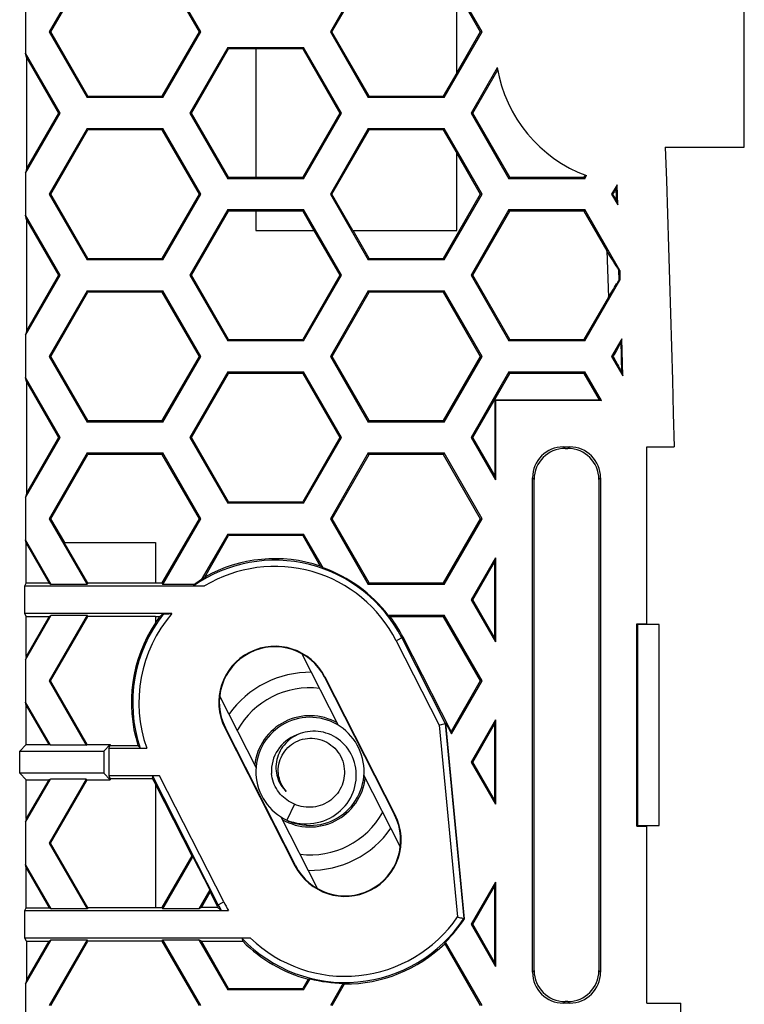
# Model space of a CAD drawing. Units: millimetres. Extents: x -116 to 24, y -120 to 24.
# Drawn here: x 0 to 24, y -27 to 5 of the extents above; entities that cross this region are included whole.
import ezdxf

# ---------------------------------------------------------------- set-up
doc = ezdxf.new("R2010")
doc.units = ezdxf.units.MM
doc.header["$LTSCALE"] = 16.335
doc.layers.add('COMPONENTI_DI_ASSIEME', color=7, linetype='CONTINUOUS')

msp = doc.modelspace()

# ---------------------------------------------------------------- linework, layer by layer
at = {"layer": 'COMPONENTI_DI_ASSIEME', "color": 7, "linetype": 'CONTINUOUS'}
for p, q in [((23.932, 0.846), (23.932, 7.451)), ((2.666, 6.699), (1.439, 4.574)), ((6.347, 4.574), (5.12, 6.699)), ((11.766, 6.699), (10.539, 4.574)), ((15.447, 4.574), (14.22, 6.699)), ((1.496, 4.574), (2.694, 6.65)), ((5.092, 6.65), (6.29, 4.574)), ((10.592, 4.574), (11.792, 6.653)), ((14.63, 3.25), (14.63, 5.897)), ((14.631, 3.258), (14.631, 5.889)), ((14.631, 5.889), (15.39, 4.574)), ((0.68, 5.258), (0.68, 3.889)), ((1.496, 4.574), (1.439, 4.574)), ((1.439, 4.574), (2.666, 2.449)), ((2.694, 2.497), (1.496, 4.574)), ((6.29, 4.574), (5.092, 2.497)), ((5.12, 2.449), (6.347, 4.574)), ((6.29, 4.574), (6.347, 4.574)), ((10.592, 4.574), (10.539, 4.574)), ((10.539, 4.574), (11.766, 2.449)), ((11.792, 2.494), (10.592, 4.574)), ((14.22, 2.449), (15.447, 4.574)), ((15.39, 4.574), (14.631, 3.258)), ((15.39, 4.574), (15.447, 4.574)), ((1.8, 1.949), (0.68, 3.889)), ((0.704, 3.748), (0.68, 3.889)), ((7.219, 4.074), (5.993, 1.949)), ((6.049, 1.949), (7.248, 4.025)), ((7.219, 4.074), (9.673, 4.074)), ((7.248, 4.025), (7.219, 4.074)), ((8.129, 4.025), (7.248, 4.025)), ((8.13, 4.028), (8.129, 4.025)), ((8.129, 4.025), (8.129, -0.128)), ((8.13, 4.028), (8.13, -0.131)), ((9.647, 4.028), (8.13, 4.028)), ((9.647, 4.028), (9.673, 4.074)), ((9.647, 4.028), (10.848, 1.949)), ((10.9, 1.949), (9.673, 4.074)), ((0.704, 3.748), (0.704, 0.149)), ((0.704, 3.748), (1.744, 1.949)), ((14.63, 3.25), (14.194, 2.494)), ((14.63, 3.25), (14.631, 3.258)), ((15.94, 3.416), (15.093, 1.949)), ((15.149, 1.949), (15.954, 3.343)), ((2.694, 2.497), (2.666, 2.449)), ((5.12, 2.449), (2.666, 2.449)), ((2.694, 2.497), (5.092, 2.497)), ((5.092, 2.497), (5.12, 2.449)), ((11.792, 2.494), (11.766, 2.449)), ((14.22, 2.449), (11.766, 2.449)), ((11.792, 2.494), (14.194, 2.494)), ((14.194, 2.494), (14.22, 2.449)), ((0.68, 0.008), (1.8, 1.949)), ((1.744, 1.949), (0.704, 0.149)), ((1.744, 1.949), (1.8, 1.949)), ((6.049, 1.949), (5.993, 1.949)), ((5.993, 1.949), (7.219, -0.176)), ((7.248, -0.128), (6.049, 1.949)), ((10.848, 1.949), (9.647, -0.131)), ((9.673, -0.176), (10.9, 1.949)), ((10.848, 1.949), (10.9, 1.949)), ((15.149, 1.949), (15.093, 1.949)), ((15.093, 1.949), (16.319, -0.176)), ((16.348, -0.128), (15.149, 1.949)), ((2.666, 1.449), (1.439, -0.676)), ((1.496, -0.676), (2.694, 1.4)), ((2.666, 1.449), (5.12, 1.449)), ((2.694, 1.4), (2.666, 1.449)), ((5.092, 1.4), (2.694, 1.4)), ((5.092, 1.4), (5.12, 1.449)), ((5.092, 1.4), (6.29, -0.676)), ((6.347, -0.676), (5.12, 1.449)), ((11.766, 1.449), (10.539, -0.676)), ((10.592, -0.676), (11.792, 1.403)), ((11.766, 1.449), (14.22, 1.449)), ((11.792, 1.403), (11.766, 1.449)), ((14.194, 1.403), (11.792, 1.403)), ((14.194, 1.403), (14.22, 1.449)), ((14.194, 1.403), (14.63, 0.647)), ((15.447, -0.676), (14.22, 1.449)), ((14.63, 0.647), (14.631, 0.639)), ((14.63, -1.851), (14.63, 0.647)), ((14.631, -1.852), (14.631, 0.639)), ((14.631, 0.639), (15.39, -0.676)), ((21.373, 0.846), (23.932, 0.846)), ((0.704, 0.149), (0.68, 0.008)), ((0.68, 0.008), (0.68, -1.361)), ((7.248, -0.128), (7.219, -0.176)), ((9.673, -0.176), (7.219, -0.176)), ((7.248, -0.128), (8.129, -0.128)), ((8.13, -0.131), (8.129, -0.128)), ((8.13, -0.131), (9.647, -0.131)), ((9.647, -0.131), (9.673, -0.176)), ((16.348, -0.128), (16.319, -0.176)), ((18.773, -0.176), (16.319, -0.176)), ((16.348, -0.128), (18.745, -0.128)), ((18.789, -0.052), (18.745, -0.128)), ((18.745, -0.128), (18.773, -0.176)), ((18.773, -0.176), (18.831, -0.076)), ((19.814, -0.373), (19.639, -0.676)), ((19.814, -0.373), (19.79, -0.453)), ((19.836, -1.018), (19.814, -0.373)), ((1.496, -0.676), (1.439, -0.676)), ((1.439, -0.676), (2.666, -2.801)), ((2.694, -2.753), (1.496, -0.676)), ((6.29, -0.676), (5.092, -2.753)), ((5.12, -2.801), (6.347, -0.676)), ((6.29, -0.676), (6.347, -0.676)), ((10.592, -0.676), (10.539, -0.676)), ((10.539, -0.676), (11.766, -2.801)), ((11.27, -1.851), (10.592, -0.676)), ((15.39, -0.676), (14.192, -2.753)), ((14.22, -2.801), (15.447, -0.676)), ((15.39, -0.676), (15.447, -0.676)), ((19.68, -0.676), (19.639, -0.676)), ((19.639, -0.676), (19.836, -1.018)), ((19.806, -0.928), (19.836, -1.018)), ((7.219, -1.176), (5.993, -3.301)), ((6.049, -3.301), (7.248, -1.225)), ((7.219, -1.176), (9.673, -1.176)), ((7.248, -1.225), (7.219, -1.176)), ((8.129, -1.225), (7.248, -1.225)), ((8.13, -1.222), (8.129, -1.225)), ((8.129, -1.225), (8.129, -1.852)), ((9.647, -1.222), (8.13, -1.222)), ((8.13, -1.222), (8.13, -1.851)), ((9.647, -1.222), (9.673, -1.176)), ((9.647, -1.222), (10.01, -1.851)), ((10.9, -3.301), (9.673, -1.176)), ((16.319, -1.176), (15.093, -3.301)), ((15.149, -3.301), (16.348, -1.225)), ((16.319, -1.176), (18.773, -1.176)), ((16.348, -1.225), (16.319, -1.176)), ((18.745, -1.225), (16.348, -1.225)), ((18.745, -1.225), (18.773, -1.176)), ((18.745, -1.225), (19.489, -2.514)), ((19.909, -3.144), (18.773, -1.176)), ((1.8, -3.301), (0.68, -1.361)), ((0.704, -1.502), (0.68, -1.361)), ((0.704, -1.502), (0.704, -5.101)), ((0.704, -1.502), (1.744, -3.301)), ((8.129, -1.852), (8.13, -1.851)), ((8.129, -1.852), (10.007, -1.852)), ((8.13, -1.851), (10.01, -1.851)), ((10.01, -1.851), (10.007, -1.852)), ((10.007, -1.852), (10.844, -3.301)), ((11.27, -1.851), (14.63, -1.851)), ((11.27, -1.851), (11.274, -1.852)), ((11.274, -1.852), (14.631, -1.852)), ((11.794, -2.753), (11.274, -1.852)), ((14.631, -1.852), (14.63, -1.851)), ((19.489, -2.514), (19.534, -4.01)), ((19.586, -2.674), (19.489, -2.514)), ((2.694, -2.753), (2.666, -2.801)), ((5.12, -2.801), (2.666, -2.801)), ((2.694, -2.753), (5.092, -2.753)), ((5.092, -2.753), (5.12, -2.801)), ((11.794, -2.753), (11.766, -2.801)), ((14.22, -2.801), (11.766, -2.801)), ((11.794, -2.753), (14.192, -2.753)), ((14.192, -2.753), (14.22, -2.801)), ((19.666, -2.806), (19.586, -2.674)), ((19.712, -2.879), (19.666, -2.806)), ((19.75, -2.941), (19.712, -2.879)), ((19.783, -2.992), (19.75, -2.941)), ((19.904, -3.135), (19.876, -3.124)), ((19.909, -3.144), (19.909, -3.459)), ((0.68, -5.242), (1.8, -3.301)), ((1.744, -3.301), (0.704, -5.101)), ((1.744, -3.301), (1.8, -3.301)), ((6.049, -3.301), (5.993, -3.301)), ((5.993, -3.301), (7.219, -5.426)), ((7.248, -5.378), (6.049, -3.301)), ((10.844, -3.301), (9.645, -5.378)), ((9.673, -5.426), (10.9, -3.301)), ((10.844, -3.301), (10.9, -3.301)), ((15.149, -3.301), (15.093, -3.301)), ((15.093, -3.301), (16.319, -5.426)), ((16.348, -5.378), (15.149, -3.301)), ((18.773, -5.426), (19.909, -3.459)), ((19.886, -3.461), (19.914, -3.451)), ((2.666, -3.801), (1.439, -5.926)), ((2.666, -3.801), (5.12, -3.801)), ((2.694, -3.85), (2.666, -3.801)), ((5.092, -3.85), (5.12, -3.801)), ((6.347, -5.926), (5.12, -3.801)), ((11.766, -3.801), (10.539, -5.926)), ((11.766, -3.801), (14.22, -3.801)), ((11.794, -3.85), (11.766, -3.801)), ((14.192, -3.85), (14.22, -3.801)), ((15.447, -5.926), (14.22, -3.801)), ((19.622, -3.866), (19.695, -3.748)), ((19.695, -3.748), (19.735, -3.683)), ((19.735, -3.683), (19.77, -3.627)), ((1.496, -5.926), (2.694, -3.85)), ((5.092, -3.85), (2.694, -3.85)), ((5.092, -3.85), (6.29, -5.926)), ((10.596, -5.926), (11.794, -3.85)), ((14.192, -3.85), (11.794, -3.85)), ((14.192, -3.85), (15.39, -5.926)), ((19.534, -4.01), (18.745, -5.378)), ((19.534, -4.01), (19.622, -3.866)), ((0.704, -5.101), (0.68, -5.242)), ((0.68, -5.242), (0.68, -6.611)), ((7.248, -5.378), (7.219, -5.426)), ((7.248, -5.378), (9.645, -5.378)), ((9.645, -5.378), (9.673, -5.426)), ((16.348, -5.378), (16.319, -5.426)), ((16.348, -5.378), (18.745, -5.378)), ((18.745, -5.378), (18.773, -5.426)), ((19.969, -5.355), (19.639, -5.926)), ((19.969, -5.355), (19.944, -5.435)), ((20.002, -6.554), (19.969, -5.355)), ((9.673, -5.426), (7.219, -5.426)), ((18.773, -5.426), (16.319, -5.426)), ((19.847, -5.635), (19.793, -5.738)), ((1.496, -5.926), (1.439, -5.926)), ((1.439, -5.926), (2.666, -8.051)), ((2.694, -8.003), (1.496, -5.926)), ((6.29, -5.926), (5.092, -8.003)), ((5.12, -8.051), (6.347, -5.926)), ((6.29, -5.926), (6.347, -5.926)), ((10.596, -5.926), (10.539, -5.926)), ((10.539, -5.926), (11.766, -8.051)), ((11.794, -8.003), (10.596, -5.926)), ((15.39, -5.926), (14.192, -8.003)), ((14.22, -8.051), (15.447, -5.926)), ((15.39, -5.926), (15.447, -5.926)), ((19.691, -5.926), (19.639, -5.926)), ((19.639, -5.926), (20.002, -6.554)), ((19.691, -5.926), (19.768, -6.068)), ((1.8, -8.551), (0.68, -6.611)), ((0.704, -6.752), (0.68, -6.611)), ((7.219, -6.426), (5.993, -8.551)), ((6.049, -8.551), (7.248, -6.475)), ((7.219, -6.426), (9.673, -6.426)), ((7.248, -6.475), (7.219, -6.426)), ((9.645, -6.475), (7.248, -6.475)), ((9.645, -6.475), (9.673, -6.426)), ((9.645, -6.475), (10.844, -8.551)), ((10.9, -8.551), (9.673, -6.426)), ((16.319, -6.426), (15.093, -8.551)), ((15.149, -8.551), (16.348, -6.475)), ((16.319, -6.426), (18.773, -6.426)), ((16.348, -6.475), (16.319, -6.426)), ((18.745, -6.475), (16.348, -6.475)), ((18.745, -6.475), (18.773, -6.426)), ((18.745, -6.475), (19.237, -7.327)), ((19.307, -7.351), (18.773, -6.426)), ((19.972, -6.466), (20.002, -6.554)), ((0.704, -6.752), (0.704, -10.351)), ((0.704, -6.752), (1.744, -8.551)), ((15.855, -7.327), (15.88, -7.351)), ((15.856, -7.327), (19.237, -7.327)), ((19.237, -7.327), (19.307, -7.351)), ((15.856, -7.327), (15.856, -9.775)), ((19.307, -7.351), (15.88, -7.351)), ((15.88, -7.351), (15.88, -9.915)), ((2.694, -8.003), (2.666, -8.051)), ((5.12, -8.051), (2.666, -8.051)), ((2.694, -8.003), (5.092, -8.003)), ((5.092, -8.003), (5.12, -8.051)), ((11.794, -8.003), (11.766, -8.051)), ((14.22, -8.051), (11.766, -8.051)), ((11.794, -8.003), (14.192, -8.003)), ((14.192, -8.003), (14.22, -8.051)), ((0.68, -10.492), (1.8, -8.551)), ((1.744, -8.551), (0.704, -10.351)), ((1.744, -8.551), (1.8, -8.551)), ((6.049, -8.551), (5.993, -8.551)), ((5.993, -8.551), (7.219, -10.676)), ((7.248, -10.628), (6.049, -8.551)), ((10.844, -8.551), (9.645, -10.628)), ((9.673, -10.676), (10.9, -8.551)), ((10.844, -8.551), (10.9, -8.551)), ((15.149, -8.551), (15.093, -8.551)), ((15.093, -8.551), (15.88, -9.915)), ((15.856, -9.775), (15.149, -8.551)), ((18.08, -8.851), (18.28, -8.851)), ((18.132, -8.904), (18.228, -8.904)), ((20.78, -8.851), (21.659, -8.851)), ((20.78, -14.58), (20.78, -8.851)), ((2.666, -9.051), (1.439, -11.176)), ((1.496, -11.176), (2.694, -9.1)), ((2.666, -9.051), (5.12, -9.051)), ((2.694, -9.1), (2.666, -9.051)), ((5.092, -9.1), (2.694, -9.1)), ((5.092, -9.1), (5.12, -9.051)), ((5.092, -9.1), (6.29, -11.176)), ((6.347, -11.176), (5.12, -9.051)), ((11.766, -9.051), (10.539, -11.176)), ((10.596, -11.176), (11.794, -9.1)), ((11.766, -9.051), (14.22, -9.051)), ((11.794, -9.1), (11.766, -9.051)), ((14.192, -9.1), (11.794, -9.1)), ((14.192, -9.1), (14.22, -9.051)), ((14.192, -9.1), (15.39, -11.176)), ((15.447, -11.176), (14.22, -9.051)), ((15.855, -9.775), (15.88, -9.915)), ((17.08, -25.852), (17.08, -9.851)), ((19.28, -9.851), (19.28, -25.852)), ((17.132, -25.799), (17.132, -9.904)), ((19.228, -9.904), (19.228, -25.799)), ((0.704, -10.351), (0.68, -10.492)), ((0.68, -10.492), (0.68, -11.861)), ((7.248, -10.628), (7.219, -10.676)), ((9.673, -10.676), (7.219, -10.676)), ((7.248, -10.628), (9.645, -10.628)), ((9.645, -10.628), (9.673, -10.676)), ((1.496, -11.176), (1.439, -11.176)), ((1.439, -11.176), (2.666, -13.301)), ((1.943, -11.951), (1.496, -11.176)), ((6.29, -11.176), (5.092, -13.253)), ((5.12, -13.301), (6.347, -11.176)), ((6.29, -11.176), (6.347, -11.176)), ((10.596, -11.176), (10.539, -11.176)), ((10.539, -11.176), (11.766, -13.301)), ((11.794, -13.253), (10.596, -11.176)), ((15.39, -11.176), (14.192, -13.253)), ((14.22, -13.301), (15.447, -11.176)), ((15.39, -11.176), (15.447, -11.176)), ((7.219, -11.676), (6.364, -13.157)), ((6.474, -13.066), (7.248, -11.725)), ((7.219, -11.676), (9.673, -11.676)), ((7.248, -11.725), (7.219, -11.676)), ((9.645, -11.725), (7.248, -11.725)), ((9.645, -11.725), (9.673, -11.676)), ((9.645, -11.725), (10.214, -12.71)), ((10.303, -12.767), (9.673, -11.676)), ((1.511, -13.301), (0.68, -11.861)), ((0.699, -11.972), (0.68, -11.861)), ((0.699, -13.263), (0.699, -11.972)), ((0.699, -11.972), (1.445, -13.263)), ((1.931, -11.951), (4.88, -11.951)), ((2.688, -13.263), (1.931, -11.951)), ((4.88, -11.951), (4.88, -13.263)), ((15.88, -12.438), (15.093, -13.801)), ((15.149, -13.801), (15.855, -12.578)), ((15.855, -12.578), (15.88, -12.438)), ((15.855, -12.578), (15.855, -15.025)), ((15.88, -12.438), (15.88, -15.165)), ((0.654, -13.354), (0.699, -13.263)), ((0.654, -13.354), (6.47, -13.354)), ((0.654, -14.249), (0.654, -13.354)), ((1.445, -13.263), (0.699, -13.263)), ((1.445, -13.263), (1.511, -13.301)), ((2.666, -13.301), (1.511, -13.301)), ((2.688, -13.263), (2.666, -13.301)), ((4.88, -13.263), (2.688, -13.263)), ((4.88, -13.253), (5.092, -13.253)), ((5.092, -13.253), (5.12, -13.301)), ((6.139, -13.301), (5.12, -13.301)), ((6.176, -13.351), (6.198, -13.352)), ((6.198, -13.352), (6.237, -13.352)), ((6.237, -13.352), (6.284, -13.353)), ((6.284, -13.353), (6.358, -13.354)), ((6.358, -13.354), (6.446, -13.354)), ((11.794, -13.253), (11.766, -13.301)), ((14.22, -13.301), (11.766, -13.301)), ((11.794, -13.253), (14.192, -13.253)), ((14.192, -13.253), (14.22, -13.301)), ((15.149, -13.801), (15.093, -13.801)), ((15.093, -13.801), (15.88, -15.165)), ((15.855, -15.025), (15.149, -13.801)), ((5.41, -14.249), (0.654, -14.249)), ((0.699, -14.34), (0.654, -14.249)), ((0.68, -15.742), (1.511, -14.301)), ((2.666, -14.301), (1.439, -16.426)), ((1.445, -14.34), (1.511, -14.301)), ((1.511, -14.301), (2.666, -14.301)), ((2.688, -14.34), (2.666, -14.301)), ((5.202, -14.252), (5.224, -14.251)), ((5.224, -14.251), (5.251, -14.251)), ((5.251, -14.251), (5.281, -14.25)), ((5.281, -14.25), (5.315, -14.25)), ((5.315, -14.25), (5.37, -14.249)), ((12.412, -14.301), (14.22, -14.301)), ((14.192, -14.35), (14.22, -14.301)), ((15.447, -16.426), (14.22, -14.301)), ((1.445, -14.34), (0.699, -15.631)), ((0.699, -14.34), (1.445, -14.34)), ((0.699, -15.631), (0.699, -14.34)), ((1.483, -16.426), (2.688, -14.34)), ((4.88, -14.34), (2.688, -14.34)), ((4.88, -14.34), (4.88, -14.548)), ((5.013, -14.35), (4.88, -14.35)), ((14.192, -14.35), (12.479, -14.35)), ((14.192, -14.35), (15.39, -16.426)), ((20.459, -14.58), (20.78, -14.58)), ((20.459, -21.123), (20.459, -14.58)), ((20.48, -14.601), (20.459, -14.58)), ((21.18, -14.601), (20.48, -14.601)), ((20.48, -14.601), (20.48, -21.101)), ((20.759, -14.601), (20.78, -14.58)), ((21.18, -21.101), (21.18, -14.601)), ((14.444, -18.066), (12.891, -15.014)), ((15.855, -15.025), (15.88, -15.165)), ((10.808, -17.868), (9.632, -15.556)), ((0.699, -15.631), (0.68, -15.742)), ((0.68, -15.742), (0.68, -17.111)), ((1.483, -16.426), (1.439, -16.426)), ((1.439, -16.426), (2.639, -18.504)), ((2.672, -18.485), (1.483, -16.426)), ((10.35, -16.307), (12.618, -20.763)), ((12.634, -20.755), (10.366, -16.299)), ((15.39, -16.426), (14.444, -18.066)), ((14.456, -18.143), (15.447, -16.426)), ((15.39, -16.426), (15.447, -16.426)), ((1.484, -18.504), (0.68, -17.111)), ((0.699, -17.222), (0.68, -17.111)), ((8.135, -19.23), (6.958, -16.917)), ((0.699, -18.485), (0.699, -17.222)), ((0.699, -17.222), (1.428, -18.485)), ((10.209, -17.633), (10.093, -17.615)), ((14.086, -17.85), (14.254, -17.802)), ((14.111, -17.843), (14.135, -17.836)), ((14.241, -17.806), (14.249, -17.803)), ((14.254, -17.802), (14.256, -17.801)), ((14.278, -17.795), (14.256, -17.801)), ((14.88, -24.12), (14.278, -17.795)), ((14.278, -17.795), (14.456, -18.143)), ((15.88, -17.688), (15.093, -19.051)), ((15.149, -19.051), (15.855, -17.828)), ((15.855, -17.828), (15.88, -17.688)), ((15.855, -17.828), (15.855, -20.275)), ((15.88, -17.688), (15.88, -20.415)), ((7.126, -17.948), (9.394, -22.404)), ((9.41, -22.396), (7.142, -17.94)), ((10.563, -18.175), (10.481, -18.14)), ((14.061, -17.858), (14.086, -17.85)), ((14.444, -18.066), (14.456, -18.143)), ((0.699, -18.485), (0.488, -18.696)), ((0.488, -18.696), (3.207, -18.696)), ((0.488, -19.412), (0.488, -18.696)), ((0.699, -18.485), (1.428, -18.485)), ((1.484, -18.504), (1.428, -18.485)), ((2.639, -18.504), (1.484, -18.504)), ((2.639, -18.504), (2.672, -18.485)), ((2.672, -18.485), (3.418, -18.485)), ((3.418, -18.485), (3.207, -18.696)), ((3.207, -18.696), (3.207, -19.412)), ((3.373, -18.604), (3.418, -18.513)), ((3.373, -18.604), (4.599, -18.604)), ((3.373, -18.604), (3.373, -19.499)), ((3.418, -18.485), (3.418, -18.513)), ((3.418, -18.513), (4.313, -18.513)), ((15.149, -19.051), (15.093, -19.051)), ((15.093, -19.051), (15.88, -20.415)), ((15.855, -20.275), (15.149, -19.051)), ((3.207, -19.412), (0.488, -19.412)), ((0.699, -19.623), (0.488, -19.412)), ((3.418, -19.623), (3.207, -19.412)), ((0.68, -20.992), (1.481, -19.604)), ((1.426, -19.623), (0.699, -20.881)), ((0.699, -19.623), (1.426, -19.623)), ((0.699, -20.881), (0.699, -19.623)), ((1.481, -19.604), (1.426, -19.623)), ((2.636, -19.604), (1.439, -21.676)), ((2.636, -19.604), (1.481, -19.604)), ((1.483, -21.676), (2.669, -19.623)), ((2.636, -19.604), (2.669, -19.623)), ((2.669, -19.623), (3.418, -19.623)), ((5.014, -19.499), (3.373, -19.499)), ((3.373, -19.499), (3.418, -19.59)), ((4.789, -19.59), (3.418, -19.59)), ((3.418, -19.59), (3.418, -19.623)), ((4.789, -19.59), (4.793, -19.506)), ((4.789, -19.59), (4.88, -19.769)), ((12.802, -21.786), (11.625, -19.474)), ((4.88, -19.769), (4.88, -23.763)), ((4.88, -19.78), (6.054, -22.086)), ((15.855, -20.275), (15.88, -20.415)), ((9.375, -20.413), (9.129, -20.932)), ((0.699, -20.881), (0.68, -20.992)), ((0.68, -20.992), (0.68, -22.361)), ((10.128, -23.147), (8.951, -20.833)), ((9.129, -20.932), (9.236, -20.97)), ((9.526, -21.065), (9.642, -21.085)), ((20.48, -21.101), (20.459, -21.123)), ((20.459, -21.123), (20.78, -21.123)), ((20.48, -21.101), (21.18, -21.101)), ((20.759, -21.101), (20.78, -21.123)), ((20.78, -26.851), (20.78, -21.123)), ((1.483, -21.676), (1.439, -21.676)), ((1.439, -21.676), (2.666, -23.801)), ((2.688, -23.763), (1.483, -21.676)), ((6.054, -22.086), (5.092, -23.753)), ((5.12, -23.801), (6.095, -22.113)), ((6.095, -22.113), (6.054, -22.086)), ((6.095, -22.113), (6.639, -23.182)), ((0.699, -22.472), (0.68, -22.361)), ((1.511, -23.801), (0.68, -22.361)), ((0.699, -23.763), (0.699, -22.472)), ((0.699, -22.472), (1.445, -23.763)), ((6.639, -23.182), (6.281, -23.801)), ((6.651, -23.259), (6.639, -23.182)), ((15.88, -22.938), (15.093, -24.301)), ((15.149, -24.301), (15.855, -23.078)), ((15.855, -23.078), (15.88, -22.938)), ((15.855, -23.078), (15.855, -25.525)), ((15.88, -22.938), (15.88, -25.665)), ((6.366, -23.753), (6.651, -23.259)), ((6.651, -23.259), (6.869, -23.689)), ((0.654, -23.854), (0.699, -23.763)), ((0.654, -23.854), (7.243, -23.854)), ((0.654, -24.749), (0.654, -23.854)), ((0.699, -23.763), (1.445, -23.763)), ((1.445, -23.763), (1.511, -23.801)), ((2.666, -23.801), (1.511, -23.801)), ((2.688, -23.763), (2.666, -23.801)), ((4.88, -23.763), (2.688, -23.763)), ((4.88, -23.753), (5.092, -23.753)), ((5.092, -23.753), (5.12, -23.801)), ((6.281, -23.801), (5.12, -23.801)), ((6.366, -23.753), (6.281, -23.801)), ((6.902, -23.753), (6.366, -23.753)), ((14.777, -24.094), (14.841, -24.11)), ((14.815, -24.104), (14.829, -24.107)), ((14.88, -24.12), (14.857, -24.114)), ((15.149, -24.301), (15.093, -24.301)), ((15.093, -24.301), (15.88, -25.665)), ((15.855, -25.525), (15.149, -24.301)), ((7.957, -24.749), (0.654, -24.749)), ((0.704, -24.85), (0.654, -24.749)), ((0.68, -26.242), (1.511, -24.801)), ((1.427, -24.85), (1.511, -24.801)), ((2.666, -24.801), (1.439, -26.926)), ((1.511, -24.801), (2.666, -24.801)), ((2.694, -24.85), (2.666, -24.801)), ((5.092, -24.85), (5.12, -24.801)), ((5.12, -24.801), (6.281, -24.801)), ((6.347, -26.926), (5.12, -24.801)), ((6.366, -24.85), (6.281, -24.801)), ((6.281, -24.801), (7.219, -26.426)), ((7.756, -24.751), (7.733, -24.752)), ((7.782, -24.751), (7.756, -24.751)), ((7.814, -24.75), (7.782, -24.751)), ((7.869, -24.749), (7.814, -24.75)), ((7.934, -24.749), (7.869, -24.749)), ((1.427, -24.85), (0.704, -26.101)), ((0.704, -24.85), (1.427, -24.85)), ((0.704, -24.85), (0.704, -26.101)), ((1.496, -26.926), (2.694, -24.85)), ((5.092, -24.85), (2.694, -24.85)), ((5.092, -24.85), (6.29, -26.926)), ((6.366, -24.85), (7.708, -24.85)), ((7.248, -26.378), (6.366, -24.85)), ((14.238, -24.931), (15.39, -26.926)), ((15.447, -26.926), (14.262, -24.874)), ((15.855, -25.525), (15.88, -25.665)), ((0.704, -26.101), (0.68, -26.242)), ((9.82, -26.074), (9.645, -26.378)), ((9.673, -26.426), (9.882, -26.065)), ((0.68, -26.242), (0.68, -27.611)), ((7.248, -26.378), (7.219, -26.426)), ((9.673, -26.426), (7.219, -26.426)), ((7.248, -26.378), (9.645, -26.378)), ((9.645, -26.378), (9.673, -26.426)), ((10.955, -26.205), (10.539, -26.926)), ((10.596, -26.926), (10.998, -26.23)), ((18.28, -26.851), (18.08, -26.851)), ((18.228, -26.799), (18.132, -26.799)), ((20.78, -26.851), (21.88, -26.851)), ((21.88, -27.285), (21.88, -26.851))]:
    msp.add_line(p, q, dxfattribs=at)
at = {"layer": 'COMPONENTI_DI_ASSIEME', "color": 253, "linetype": 'CONTINUOUS'}
for p, q in [((19.886, -3.461), (19.876, -3.124)), ((19.972, -6.466), (19.944, -5.435)), ((18.132, -8.904), (18.08, -8.851)), ((18.28, -8.851), (18.228, -8.904)), ((17.08, -9.851), (17.132, -9.904)), ((19.228, -9.904), (19.28, -9.851)), ((12.891, -15.014), (12.67, -15.126)), ((12.67, -15.126), (14.061, -17.858)), ((12.849, -15.035), (14.256, -17.801)), ((10.366, -16.299), (10.35, -16.307)), ((14.256, -17.801), (14.857, -24.114)), ((7.142, -17.94), (7.126, -17.948)), ((14.061, -17.858), (14.651, -24.062)), ((6.911, -23.668), (4.793, -19.506)), ((7.089, -23.577), (5.014, -19.499)), ((12.618, -20.763), (12.634, -20.755)), ((9.394, -22.404), (9.41, -22.396)), ((6.869, -23.689), (7.089, -23.577)), ((17.132, -25.799), (17.08, -25.852)), ((19.28, -25.852), (19.228, -25.799)), ((18.08, -26.851), (18.132, -26.799)), ((18.228, -26.799), (18.28, -26.851))]:
    msp.add_line(p, q, dxfattribs=at)
at = {"layer": 'COMPONENTI_DI_ASSIEME', "color": 7, "linetype": 'CONTINUOUS'}
for points in [[(21.373, 0.846), (21.411, -0.231), (21.447, -1.309), (21.481, -2.386), (21.515, -3.464), (21.547, -4.541), (21.577, -5.619), (21.606, -6.696), (21.633, -7.774), (21.659, -8.851)], [(19.79, -0.453), (19.786, -0.462), (19.781, -0.476), (19.773, -0.493), (19.763, -0.514), (19.75, -0.54), (19.736, -0.569), (19.719, -0.601), (19.701, -0.637), (19.68, -0.676)], [(19.68, -0.676), (19.725, -0.761), (19.743, -0.797), (19.76, -0.83), (19.774, -0.858), (19.786, -0.882), (19.795, -0.902), (19.802, -0.917), (19.806, -0.928)], [(19.876, -3.124), (19.874, -3.122), (19.871, -3.119), (19.867, -3.115), (19.862, -3.108), (19.856, -3.101), (19.849, -3.091), (19.841, -3.08), (19.832, -3.066), (19.822, -3.051), (19.81, -3.034), (19.797, -3.014), (19.783, -2.992)], [(19.77, -3.627), (19.8, -3.582), (19.813, -3.562), (19.825, -3.544), (19.835, -3.528), (19.845, -3.514), (19.853, -3.502), (19.86, -3.492), (19.867, -3.483), (19.873, -3.476), (19.877, -3.47), (19.881, -3.466), (19.884, -3.463), (19.886, -3.461)], [(19.944, -5.435), (19.939, -5.448), (19.931, -5.467), (19.92, -5.49), (19.907, -5.518), (19.89, -5.552), (19.87, -5.59), (19.847, -5.635)], [(19.793, -5.738), (19.727, -5.859), (19.691, -5.926)], [(19.768, -6.068), (19.833, -6.19), (19.862, -6.244), (19.888, -6.293), (19.911, -6.337), (19.93, -6.375), (19.946, -6.407), (19.958, -6.433), (19.967, -6.453), (19.972, -6.466)], [(6.113, -13.347), (6.114, -13.347), (6.115, -13.348), (6.116, -13.348), (6.119, -13.348), (6.122, -13.349), (6.126, -13.349), (6.13, -13.349), (6.136, -13.35), (6.142, -13.35), (6.149, -13.35), (6.157, -13.35), (6.176, -13.351)], [(5.145, -14.256), (5.146, -14.256), (5.147, -14.255), (5.15, -14.255), (5.153, -14.254), (5.158, -14.254), (5.163, -14.254), (5.169, -14.253), (5.176, -14.253), (5.183, -14.253), (5.192, -14.252), (5.202, -14.252)], [(10.093, -17.615), (9.976, -17.604), (9.859, -17.602), (9.741, -17.607), (9.625, -17.62), (9.509, -17.641), (9.395, -17.67), (9.284, -17.706), (9.174, -17.75), (9.069, -17.801), (8.966, -17.859), (8.868, -17.924), (8.775, -17.995), (8.686, -18.072), (8.603, -18.155), (8.526, -18.243), (8.454, -18.337), (8.389, -18.434), (8.331, -18.537), (8.28, -18.642), (8.236, -18.751), (8.2, -18.863), (8.171, -18.977), (8.149, -19.092), (8.136, -19.209), (8.13, -19.326), (8.132, -19.444), (8.142, -19.561), (8.16, -19.677), (8.186, -19.792), (8.219, -19.904), (8.26, -20.014), (8.308, -20.122), (8.364, -20.225), (8.426, -20.325), (8.494, -20.42), (8.569, -20.511), (8.65, -20.596), (8.736, -20.676), (8.828, -20.75), (8.924, -20.817), (9.024, -20.878), (9.129, -20.932)], [(9.642, -21.085), (9.759, -21.097), (9.876, -21.101), (9.993, -21.098), (10.11, -21.086), (10.226, -21.067), (10.34, -21.04), (10.453, -21.005), (10.562, -20.963), (10.669, -20.914), (10.772, -20.857), (10.871, -20.794), (10.966, -20.724), (11.055, -20.648), (11.14, -20.566), (11.218, -20.479), (11.291, -20.387), (11.357, -20.29), (11.417, -20.189), (11.469, -20.084), (11.515, -19.975), (11.553, -19.864), (11.584, -19.751), (11.607, -19.635), (11.622, -19.519), (11.629, -19.402), (11.629, -19.284), (11.62, -19.167), (11.604, -19.051), (11.58, -18.936), (11.548, -18.823), (11.509, -18.712), (11.462, -18.604), (11.409, -18.499), (11.348, -18.399), (11.281, -18.303), (11.207, -18.211), (11.128, -18.124), (11.042, -18.043), (10.952, -17.968), (10.857, -17.9), (10.757, -17.837), (10.654, -17.782), (10.547, -17.733), (10.437, -17.692), (10.324, -17.659), (10.209, -17.633)], [(10.481, -18.14), (10.398, -18.111), (10.314, -18.088), (10.228, -18.071), (10.143, -18.059), (10.057, -18.053), (9.971, -18.052), (9.887, -18.057), (9.803, -18.068), (9.721, -18.084), (9.64, -18.105), (9.562, -18.131), (9.485, -18.162), (9.412, -18.198), (9.342, -18.239), (9.275, -18.283), (9.211, -18.332), (9.151, -18.384), (9.095, -18.44), (9.043, -18.499), (8.996, -18.561), (8.953, -18.625), (8.914, -18.691), (8.88, -18.76), (8.851, -18.83), (8.827, -18.901), (8.808, -18.973), (8.794, -19.046), (8.784, -19.119), (8.78, -19.192), (8.78, -19.265), (8.785, -19.336), (8.794, -19.407), (8.809, -19.477)], [(8.855, -19.351), (8.856, -19.275), (8.862, -19.198), (8.875, -19.122), (8.893, -19.046), (8.916, -18.973), (8.945, -18.901), (8.979, -18.831), (9.019, -18.765), (9.063, -18.701), (9.112, -18.641), (9.165, -18.584), (9.223, -18.531), (9.285, -18.483), (9.351, -18.438), (9.421, -18.399), (9.493, -18.365), (9.567, -18.337), (9.643, -18.314), (9.72, -18.297), (9.797, -18.286), (9.876, -18.281), (9.955, -18.281), (10.035, -18.288), (10.115, -18.3), (10.195, -18.319), (10.273, -18.344), (10.349, -18.375), (10.423, -18.411), (10.493, -18.453), (10.56, -18.499), (10.623, -18.55), (10.681, -18.605), (10.735, -18.665), (10.786, -18.729), (10.832, -18.798), (10.873, -18.871), (10.909, -18.946), (10.939, -19.025), (10.962, -19.105), (10.98, -19.187), (10.991, -19.269), (10.997, -19.351)], [(9.236, -20.97), (9.345, -21), (9.456, -21.024), (9.567, -21.04), (9.678, -21.048), (9.79, -21.049), (9.9, -21.043), (10.01, -21.03), (10.117, -21.01), (10.223, -20.983), (10.326, -20.949), (10.426, -20.909), (10.523, -20.862), (10.616, -20.81), (10.706, -20.752), (10.79, -20.688), (10.87, -20.62), (10.945, -20.547), (11.015, -20.469), (11.079, -20.387), (11.137, -20.302), (11.189, -20.214), (11.235, -20.123), (11.275, -20.029), (11.309, -19.934), (11.336, -19.837), (11.356, -19.739), (11.37, -19.641), (11.377, -19.542), (11.378, -19.444), (11.373, -19.346), (11.361, -19.25), (11.343, -19.155), (11.319, -19.062), (11.289, -18.971), (11.254, -18.883), (11.213, -18.797), (11.166, -18.716), (11.115, -18.637), (11.059, -18.563), (10.999, -18.493), (10.934, -18.428), (10.866, -18.367), (10.795, -18.311), (10.72, -18.26), (10.643, -18.215), (10.563, -18.175)], [(4.385, -18.597), (4.387, -18.598), (4.393, -18.599), (4.402, -18.6), (4.414, -18.6), (4.429, -18.601), (4.447, -18.602), (4.468, -18.602), (4.491, -18.603), (4.515, -18.603), (4.542, -18.604), (4.569, -18.604)], [(9.375, -20.413), (9.311, -20.385), (9.249, -20.353), (9.188, -20.317), (9.129, -20.278), (9.073, -20.235), (9.019, -20.188), (8.968, -20.139), (8.92, -20.086), (8.875, -20.03), (8.832, -19.97), (8.793, -19.908), (8.758, -19.843), (8.726, -19.776), (8.699, -19.707), (8.676, -19.637), (8.657, -19.566), (8.642, -19.494), (8.632, -19.421)], [(9.113, -20), (9.076, -19.956), (9.041, -19.909), (9.008, -19.86), (8.978, -19.809), (8.952, -19.756), (8.928, -19.702), (8.907, -19.646), (8.89, -19.588), (8.876, -19.53), (8.866, -19.471), (8.859, -19.411), (8.855, -19.351)], [(10.997, -19.351), (10.996, -19.426), (10.99, -19.501), (10.98, -19.576), (10.964, -19.65), (10.943, -19.724), (10.917, -19.796), (10.886, -19.866), (10.851, -19.935), (10.81, -20.001), (10.766, -20.063), (10.718, -20.122), (10.666, -20.178), (10.61, -20.23), (10.551, -20.279), (10.488, -20.323), (10.423, -20.363), (10.355, -20.399), (10.285, -20.43), (10.212, -20.457), (10.138, -20.479), (10.062, -20.495), (9.985, -20.507), (9.908, -20.513), (9.831, -20.514), (9.753, -20.51), (9.675, -20.501), (9.598, -20.487), (9.522, -20.467), (9.448, -20.443), (9.375, -20.413)], [(8.809, -19.477), (8.827, -19.545), (8.85, -19.611), (8.877, -19.675), (8.908, -19.736), (8.942, -19.795), (8.98, -19.851), (9.022, -19.904), (9.066, -19.954), (9.113, -20)], [(9.138, -20.935), (9.19, -20.96), (9.3, -21.002), (9.412, -21.038), (9.526, -21.065)], [(7.008, -23.847), (7.011, -23.848), (7.017, -23.849), (7.026, -23.85), (7.039, -23.85), (7.054, -23.851), (7.073, -23.852), (7.095, -23.852), (7.12, -23.853), (7.148, -23.853), (7.209, -23.854)], [(14.651, -24.062), (14.678, -24.07), (14.705, -24.076)], [(14.705, -24.076), (14.755, -24.089), (14.777, -24.094)], [(14.841, -24.11), (14.855, -24.114), (14.857, -24.114)], [(7.733, -24.752), (7.724, -24.752), (7.716, -24.753), (7.708, -24.753), (7.702, -24.753), (7.696, -24.754), (7.692, -24.754), (7.688, -24.754), (7.685, -24.755), (7.683, -24.755), (7.682, -24.756), (7.682, -24.756)]]:
    msp.add_lwpolyline(points, dxfattribs=at)
at = {"layer": 'COMPONENTI_DI_ASSIEME', "color": 253, "linetype": 'CONTINUOUS'}
msp.add_lwpolyline([(19.806, -0.928), (19.804, -0.875), (19.802, -0.823), (19.79, -0.453)], dxfattribs=at)
at = {"layer": 'COMPONENTI_DI_ASSIEME', "color": 7, "linetype": 'CONTINUOUS'}
for centre, radius, start, end in [((20.38, 4.149), 4.5, 189.3654, 249.865), ((8.746, -17.123), 4.651, 71.6042, 119.2476), ((8.746, -17.123), 4.626, 37.5876, 70.3356), ((8.746, -17.123), 4.626, 120.9849, 124.2942), ((8.746, -17.123), 4.645, 146.3297, 197.4062), ((8.746, -17.123), 4.651, 143.3963, 145.9177), ((8.746, -17.123), 4.651, 26.9728, 36.6037), ((8.746, -17.123), 1.817, 26.9728, 206.9728), ((8.746, -17.123), 1.8, 26.9728, 206.9728), ((9.88, -19.351), 3.204, 89.0503, 144.8976), ((9.88, -19.351), 1.8, 60.5059, 173.4513), ((9.88, -19.351), 1.25, 109.8163, 183.1799), ((9.88, -19.351), 1.8, 240.5059, 353.4513), ((11.014, -21.58), 1.817, 206.9728, 26.9728), ((11.014, -21.58), 1.8, 206.9728, 26.9728), ((9.88, -19.351), 3.204, 269.0503, 324.8976), ((11.014, -21.58), 4.651, 206.9728, 207.8567), ((11.014, -21.58), 4.626, 314.5912, 326.6897), ((11.014, -21.58), 4.651, 224.6933, 255.1253), ((11.014, -21.58), 4.651, 269.8004, 313.8915), ((11.014, -21.58), 4.626, 255.8355, 269.2774)]:
    msp.add_arc(centre, radius, start, end, dxfattribs=at)
at = {"layer": 'COMPONENTI_DI_ASSIEME', "color": 253, "linetype": 'CONTINUOUS'}
for centre, radius, start, end in [((8.746, -17.123), 4.603, 26.9728, 124.8801), ((8.746, -17.123), 4.403, 26.9728, 121.1245), ((8.746, -17.123), 4.603, 141.472, 198.6692), ((8.746, -17.123), 4.403, 139.2513, 199.6454), ((9.88, -19.351), 2.704, 83.2839, 150.6679), ((9.88, -19.351), 2.704, 263.2839, 330.6679), ((11.014, -21.58), 4.603, 206.9728, 209.509), ((11.014, -21.58), 4.403, 206.9728, 211.0969), ((11.014, -21.58), 4.603, 223.6311, 326.5902), ((11.014, -21.58), 4.403, 226.0371, 325.6818)]:
    msp.add_arc(centre, radius, start, end, dxfattribs=at)
at = {"layer": 'COMPONENTI_DI_ASSIEME', "color": 7, "linetype": 'CONTINUOUS'}
for centre, major_axis, ratio, start_param, end_param in [((18.08, -9.852), (-0.707, 0.707), 0.999695, -0.785258, 0.785258), ((18.132, -9.904), (0.707, -0.707), 0.999695, 2.356334, 3.926851), ((18.227, -9.904), (0.707, 0.707), 0.999695, -0.785262, 0.785262), ((18.28, -9.852), (0.707, 0.707), 0.999695, -0.785262, 0.785262), ((5.059, -19.252), (7.376, 4.258), 0.866113, 0.418002, 0.431925), ((8.746, -15.314), (0, 3.62), 0.866113, 0.981417, 0.996467), ((12.582, -19.338), (7.675, -4.431), 0.866113, 2.826616, 2.844939), ((8.746, -21.146), (0, 8.047), 0.866113, 0.54298, 0.565276), ((8.746, -21.146), (0, 8.047), 0.866113, -0.565276, -0.55383), ((8.746, -13.565), (0, 7.119), 0.866113, -3.943883, -3.92735), ((5.018, -19.506), (0.224, 0), 0.031114, 1.586649, 3.139992), ((11.014, -17.757), (0, 7.648), 0.866113, -3.811307, -3.791163), ((11.014, -23.589), (0, 4.02), 0.866113, -4.417864, -4.393229), ((8.008, -23.315), (6.013, 3.472), 0.866113, -0.849111, -0.839693), ((18.132, -25.799), (0.707, 0.707), 0.999695, -3.926851, -2.356334), ((18.227, -25.799), (0.707, -0.707), 0.999695, -0.785262, 0.785262), ((7.98, -19.828), (6.069, -3.504), 0.866113, -0.832537, -0.823064), ((18.08, -25.851), (-0.707, -0.707), 0.999695, -0.785258, 0.785258), ((18.28, -25.851), (0.707, -0.707), 0.999695, -0.785262, 0.785262), ((13.031, -22.744), (4.035, -2.33), 0.866113, -1.585104, -1.574611)]:
    msp.add_ellipse(centre, major_axis=major_axis, ratio=ratio, start_param=start_param, end_param=end_param, dxfattribs=at)

doc.saveas('drawing.dxf')
